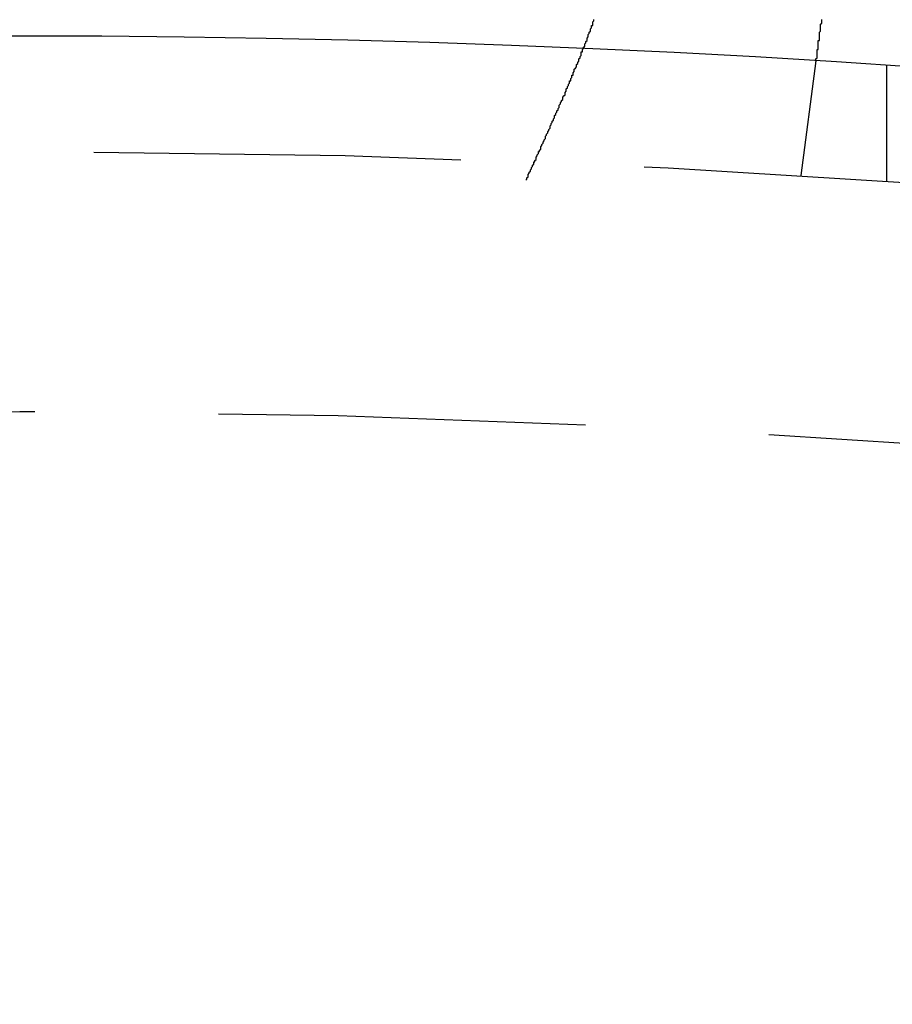
# Model space of a CAD drawing. Extents: x -130 to 130, y 0 to 1084.
# Drawn here: x 0 to 8, y 232 to 240 of the extents above; entities that cross this region are included whole.
import ezdxf

# ---------------------------------------------------------------- set-up
doc = ezdxf.new("R2010")
doc.units = 0
doc.linetypes.add('VERDECKT2', pattern=[4.7625, 3.175, -1.5875])
doc.layers.get('0').update_dxf_attribs({"linetype": 'CONTINUOUS'})
doc.layers.add('BEM', color=7, linetype='CONTINUOUS')

# ---------------------------------------------------------------- blocks, each defined once
blk = doc.blocks.new('A$C5D9262DF')
at = {"color": 1, "linetype": 'VERDECKT2'}
for p, q in [((2713.1816, 3045.5507), (2713.3124, 3046.5445)), ((2713.9238, 3045.502), (2713.9238, 3046.5044))]:
    blk.add_line(p, q, dxfattribs=at)
at = {"color": 3}
blk.add_polyline3d([(2713.31, 3046.54, 0), (2713.31, 3046.54, 0), (2713.31, 3046.54, 0), (2713.31, 3046.54, 0), (2713.31, 3046.54, 0), (2713.31, 3046.54, 0), (2713.31, 3046.55, 0), (2713.31, 3046.55, 0), (2713.31, 3046.55, 0), (2713.31, 3046.55, 0), (2713.31, 3046.55, 0), (2713.31, 3046.55, 0), (2713.31, 3046.55, 0), (2713.31, 3046.55, 0), (2713.31, 3046.55, 0), (2713.31, 3046.55, 0), (2713.31, 3046.55, 0), (2713.31, 3046.55, 0), (2713.31, 3046.55, 0), (2713.31, 3046.55, 0), (2713.31, 3046.55, 0), (2713.31, 3046.55, 0), (2713.31, 3046.55, 0), (2713.31, 3046.55, 0), (2713.31, 3046.55, 0), (2713.31, 3046.55, 0), (2713.31, 3046.56, 0), (2713.31, 3046.56, 0), (2713.31, 3046.56, 0), (2713.31, 3046.56, 0), (2713.31, 3046.56, 0), (2713.31, 3046.56, 0), (2713.31, 3046.56, 0), (2713.31, 3046.56, 0), (2713.31, 3046.56, 0), (2713.32, 3046.57, 0), (2713.32, 3046.57, 0), (2713.32, 3046.57, 0), (2713.32, 3046.57, 0), (2713.32, 3046.57, 0), (2713.32, 3046.57, 0), (2713.32, 3046.57, 0), (2713.32, 3046.57, 0), (2713.32, 3046.58, 0), (2713.32, 3046.58, 0), (2713.32, 3046.58, 0), (2713.32, 3046.58, 0), (2713.32, 3046.58, 0), (2713.32, 3046.58, 0), (2713.32, 3046.59, 0), (2713.32, 3046.59, 0), (2713.32, 3046.59, 0), (2713.32, 3046.59, 0), (2713.32, 3046.59, 0), (2713.32, 3046.59, 0), (2713.32, 3046.6, 0), (2713.32, 3046.6, 0), (2713.32, 3046.6, 0), (2713.32, 3046.6, 0), (2713.32, 3046.6, 0), (2713.32, 3046.61, 0), (2713.32, 3046.61, 0), (2713.32, 3046.61, 0), (2713.32, 3046.61, 0), (2713.32, 3046.61, 0), (2713.32, 3046.62, 0), (2713.32, 3046.62, 0), (2713.32, 3046.62, 0), (2713.32, 3046.62, 0), (2713.32, 3046.63, 0), (2713.32, 3046.63, 0), (2713.32, 3046.63, 0), (2713.32, 3046.63, 0), (2713.32, 3046.64, 0), (2713.32, 3046.64, 0), (2713.33, 3046.64, 0), (2713.33, 3046.64, 0), (2713.33, 3046.65, 0), (2713.33, 3046.65, 0), (2713.33, 3046.65, 0), (2713.33, 3046.66, 0), (2713.33, 3046.66, 0), (2713.33, 3046.66, 0), (2713.33, 3046.66, 0), (2713.33, 3046.67, 0), (2713.33, 3046.67, 0), (2713.33, 3046.67, 0), (2713.33, 3046.68, 0), (2713.33, 3046.68, 0), (2713.33, 3046.68, 0), (2713.33, 3046.69, 0), (2713.33, 3046.69, 0), (2713.33, 3046.69, 0), (2713.33, 3046.7, 0), (2713.33, 3046.7, 0), (2713.33, 3046.7, 0), (2713.33, 3046.71, 0), (2713.33, 3046.71, 0), (2713.33, 3046.71, 0), (2713.33, 3046.72, 0), (2713.34, 3046.72, 0), (2713.34, 3046.72, 0), (2713.34, 3046.73, 0), (2713.34, 3046.73, 0), (2713.34, 3046.73, 0), (2713.34, 3046.74, 0), (2713.34, 3046.74, 0), (2713.34, 3046.74, 0), (2713.34, 3046.75, 0), (2713.34, 3046.75, 0), (2713.34, 3046.76, 0), (2713.34, 3046.76, 0), (2713.34, 3046.76, 0), (2713.34, 3046.77, 0), (2713.34, 3046.77, 0), (2713.34, 3046.78, 0), (2713.34, 3046.78, 0), (2713.34, 3046.78, 0), (2713.34, 3046.79, 0), (2713.34, 3046.79, 0), (2713.35, 3046.8, 0), (2713.35, 3046.8, 0), (2713.35, 3046.8, 0), (2713.35, 3046.81, 0), (2713.35, 3046.81, 0), (2713.35, 3046.82, 0), (2713.35, 3046.82, 0), (2713.35, 3046.83, 0), (2713.35, 3046.83, 0), (2713.35, 3046.83, 0), (2713.35, 3046.84, 0), (2713.35, 3046.84, 0), (2713.35, 3046.85, 0), (2713.35, 3046.85, 0), (2713.35, 3046.86, 0), (2713.35, 3046.86, 0), (2713.35, 3046.86, 0), (2713.36, 3046.87, 0), (2713.36, 3046.87, 0), (2713.36, 3046.88, 0), (2713.36, 3046.88, 0), (2713.36, 3046.89, 0), (2713.36, 3046.89, 0), (2713.36, 3046.9, 0)], dxfattribs=at)
at = {"color": 1}
blk.add_polyline3d([(2710.8, 3045.51, 0), (2710.81, 3045.52, 0), (2710.81, 3045.53, 0), (2710.82, 3045.54, 0), (2710.82, 3045.55, 0), (2710.82, 3045.56, 0), (2710.83, 3045.57, 0), (2710.83, 3045.58, 0), (2710.84, 3045.59, 0), (2710.84, 3045.59, 0), (2710.84, 3045.6, 0), (2710.85, 3045.61, 0), (2710.85, 3045.62, 0), (2710.86, 3045.63, 0), (2710.86, 3045.64, 0), (2710.87, 3045.65, 0), (2710.87, 3045.66, 0), (2710.87, 3045.67, 0), (2710.88, 3045.67, 0), (2710.88, 3045.68, 0), (2710.89, 3045.69, 0), (2710.89, 3045.7, 0), (2710.89, 3045.71, 0), (2710.9, 3045.72, 0), (2710.9, 3045.73, 0), (2710.91, 3045.74, 0), (2710.91, 3045.75, 0), (2710.91, 3045.76, 0), (2710.92, 3045.76, 0), (2710.92, 3045.77, 0), (2710.93, 3045.78, 0), (2710.93, 3045.79, 0), (2710.93, 3045.8, 0), (2710.94, 3045.81, 0), (2710.94, 3045.82, 0), (2710.95, 3045.83, 0), (2710.95, 3045.84, 0), (2710.95, 3045.84, 0), (2710.96, 3045.85, 0), (2710.96, 3045.86, 0), (2710.97, 3045.87, 0), (2710.97, 3045.88, 0), (2710.97, 3045.89, 0), (2710.98, 3045.9, 0), (2710.98, 3045.91, 0), (2710.99, 3045.92, 0), (2710.99, 3045.93, 0), (2710.99, 3045.93, 0), (2711, 3045.94, 0), (2711, 3045.95, 0), (2711.01, 3045.96, 0), (2711.01, 3045.97, 0), (2711.01, 3045.98, 0), (2711.02, 3045.99, 0), (2711.02, 3046, 0), (2711.03, 3046.01, 0), (2711.03, 3046.01, 0), (2711.03, 3046.02, 0), (2711.04, 3046.03, 0), (2711.04, 3046.04, 0), (2711.05, 3046.05, 0), (2711.05, 3046.06, 0), (2711.05, 3046.07, 0), (2711.06, 3046.08, 0), (2711.06, 3046.09, 0), (2711.07, 3046.1, 0), (2711.07, 3046.1, 0), (2711.07, 3046.11, 0), (2711.08, 3046.12, 0), (2711.08, 3046.13, 0), (2711.09, 3046.14, 0), (2711.09, 3046.15, 0), (2711.09, 3046.16, 0), (2711.1, 3046.17, 0), (2711.1, 3046.17, 0), (2711.1, 3046.18, 0), (2711.11, 3046.19, 0), (2711.11, 3046.2, 0), (2711.12, 3046.21, 0), (2711.12, 3046.22, 0), (2711.12, 3046.23, 0), (2711.13, 3046.24, 0), (2711.13, 3046.24, 0), (2711.14, 3046.25, 0), (2711.14, 3046.26, 0), (2711.14, 3046.27, 0), (2711.15, 3046.28, 0), (2711.15, 3046.29, 0), (2711.15, 3046.3, 0), (2711.16, 3046.31, 0), (2711.16, 3046.31, 0), (2711.16, 3046.32, 0), (2711.17, 3046.33, 0), (2711.17, 3046.34, 0), (2711.18, 3046.35, 0), (2711.18, 3046.36, 0), (2711.18, 3046.37, 0), (2711.19, 3046.37, 0), (2711.19, 3046.38, 0), (2711.19, 3046.39, 0), (2711.2, 3046.4, 0), (2711.2, 3046.41, 0), (2711.2, 3046.42, 0), (2711.21, 3046.42, 0), (2711.21, 3046.43, 0), (2711.21, 3046.44, 0), (2711.22, 3046.45, 0), (2711.22, 3046.46, 0), (2711.22, 3046.47, 0), (2711.23, 3046.48, 0), (2711.23, 3046.48, 0), (2711.24, 3046.49, 0), (2711.24, 3046.5, 0), (2711.24, 3046.51, 0), (2711.25, 3046.52, 0), (2711.25, 3046.53, 0), (2711.25, 3046.53, 0), (2711.26, 3046.54, 0), (2711.26, 3046.55, 0), (2711.26, 3046.56, 0), (2711.27, 3046.57, 0), (2711.27, 3046.57, 0), (2711.27, 3046.58, 0), (2711.28, 3046.59, 0), (2711.28, 3046.6, 0), (2711.28, 3046.61, 0), (2711.28, 3046.62, 0), (2711.29, 3046.62, 0), (2711.29, 3046.63, 0), (2711.29, 3046.64, 0), (2711.3, 3046.65, 0), (2711.3, 3046.66, 0), (2711.3, 3046.66, 0), (2711.31, 3046.67, 0), (2711.31, 3046.68, 0), (2711.31, 3046.69, 0), (2711.32, 3046.7, 0), (2711.32, 3046.7, 0), (2711.32, 3046.71, 0), (2711.33, 3046.72, 0), (2711.33, 3046.73, 0), (2711.33, 3046.74, 0), (2711.33, 3046.74, 0), (2711.34, 3046.75, 0), (2711.34, 3046.76, 0), (2711.34, 3046.77, 0), (2711.35, 3046.78, 0), (2711.35, 3046.78, 0), (2711.35, 3046.79, 0), (2711.36, 3046.8, 0), (2711.36, 3046.81, 0), (2711.36, 3046.82, 0), (2711.36, 3046.82, 0), (2711.37, 3046.83, 0), (2711.37, 3046.84, 0), (2711.37, 3046.85, 0), (2711.38, 3046.85, 0), (2711.38, 3046.86, 0), (2711.38, 3046.87, 0), (2711.38, 3046.88, 0), (2711.39, 3046.89, 0), (2711.39, 3046.89, 0), (2711.39, 3046.9, 0)], dxfattribs=at)
at = {"color": 3, "linetype": 'CONTINUOUS'}
for radius in [130, 110]:
    blk.add_circle((2706.4238, 2936.7604), radius, dxfattribs=at)
at = {"color": 1, "linetype": 'VERDECKT2'}
for radius in [121.0858, 109, 109, 106.75]:
    blk.add_circle((2706.4238, 2936.7604), radius, dxfattribs=at)
blk.add_arc((2706.4238, 2936.7604), 122.5, 31.86009, 148.13991, dxfattribs=at)

msp = doc.modelspace()

# ---------------------------------------------------------------- block references
at = {"layer": 'BEM'}
msp.add_blockref('A$C5D9262DF', (-2706.4238, -2806.7604), dxfattribs=at)

doc.saveas('drawing.dxf')
